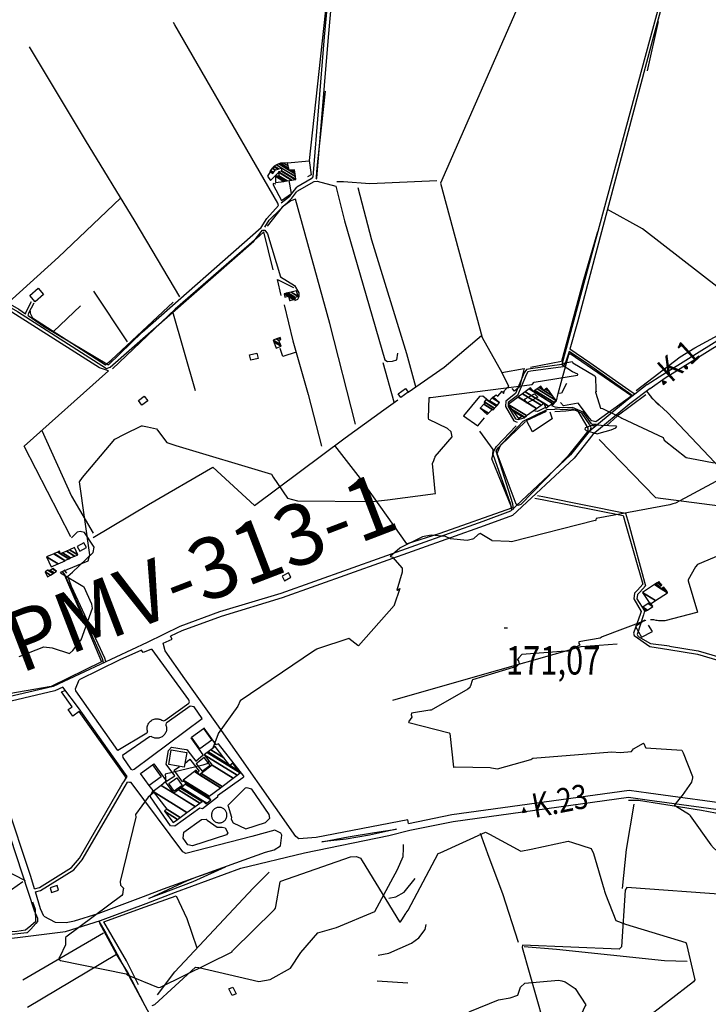
# Model space of a CAD drawing. Extents: x 484076 to 498410, y 4372556 to 4381824.
# Drawn here: x 492437 to 493287, y 4379707 to 4380922 of the extents above; entities that cross this region are included whole.
import ezdxf
from ezdxf.enums import TextEntityAlignment as Align

# ---------------------------------------------------------------- set-up
doc = ezdxf.new("R2010")
doc.units = 0
doc.header["$MEASUREMENT"] = 0
doc.linetypes.add('DOT', pattern=[0.25, 0, -0.25])
for name, color, linetype in [('1', 7, 'CONTINUOUS'), ('21', 7, 'CONTINUOUS'), ('36', 7, 'CONTINUOUS'), ('37', 7, 'CONTINUOUS'), ('38', 7, 'CONTINUOUS'), ('41', 7, 'CONTINUOUS'), ('46', 7, 'CONTINUOUS'), ('47', 7, 'CONTINUOUS'), ('50', 7, 'CONTINUOUS'), ('51', 7, 'CONTINUOUS'), ('7', 7, 'CONTINUOUS'), ('9', 7, 'CONTINUOUS')]:
    doc.layers.add(name, color=color, linetype=linetype)
doc.styles.get("Standard").update_dxf_attribs({"font": 'txt', "height": 0.2})

# ---------------------------------------------------------------- blocks, each defined once
blk = doc.blocks.new('FITA')
at = {"layer": '41', "color": 7, "linetype": 'Continuous'}
for p, q in [((-2.5, -4.33), (0, 0)), ((2.5, -4.33), (0, 0)), ((-2.5, -4.33), (2.5, -4.33))]:
    blk.add_line(p, q, dxfattribs=at)
blk.add_lwpolyline([(0, -1.5), (-1.2, -3.58), (1.2, -3.58), (0, -1.5)], dxfattribs=at)
blk.add_point((0, 0.67), dxfattribs=at)
blk = doc.blocks.new('COTA')
at = {"layer": '7', "color": 7, "linetype": 'Continuous'}
blk.add_line((-1.98, -0.02), (2.02, -0.02), dxfattribs=at)

msp = doc.modelspace()

# ---------------------------------------------------------------- linework, layer by layer
at = {"layer": '36', "color": 1, "linetype": 'Continuous'}
for points in [[(493211.73, 4380472.1), (493230.86, 4380484.52), (493335.78, 4380550.15), (493386.3, 4380578.1), (493511.05, 4380657.43), (493542.17, 4380679.97), (493557.68, 4380696.77), (493576.04, 4380721.01), (493596.7, 4380734.81), (493606.74, 4380738.03), (493654.73, 4380767.94), (493662, 4380774.53), (493678.2, 4380787.75)], [(493215.27, 4380467.48), (493234, 4380480.37), (493338.27, 4380545.59), (493388.82, 4380573.55), (493514.09, 4380653.22), (493545.53, 4380675.98), (493561.68, 4380693.44), (493579.86, 4380717.46), (493598.72, 4380730), (493608.65, 4380733.18), (493658.09, 4380763.96), (493665.37, 4380770.56), (493680.74, 4380782.81)], [(493211.73, 4380472.1), (493186.85, 4380453.07), (493139.97, 4380414.31), (493117.17, 4380385.45), (493043.14, 4380316.05), (493008.65, 4380303.44), (492759.29, 4380214.5), (492683.87, 4380191.72), (492634.97, 4380173.7), (492594.42, 4380154.04), (492478.58, 4380099.79), (492418.46, 4380085.68), (492380.19, 4380077.84)], [(493215.27, 4380467.48), (493190.34, 4380448.4), (493144.4, 4380410.52), (493121.53, 4380381.57), (493045.6, 4380310.74), (493010.55, 4380297.93), (492760.94, 4380208.92), (492685.66, 4380186.18), (492637.34, 4380168.37), (492623.45, 4380161.63)], [(492587.51, 4380144.52), (492560.92, 4380132.49), (492510.53, 4380107.88)], [(492490.47, 4380098.75), (492480.46, 4380094.25), (492419.71, 4380079.99), (492382.03, 4380072.27)], [(492459.41, 4379813.21), (492455.4, 4379822.78), (492381.11, 4380048.89), (492374.18, 4380070.65)], [(492455.5, 4379850.03), (492450.92, 4379865.31), (492388.65, 4380051.31), (492381.96, 4380072.26)], [(492917.14, 4379930.76), (492970.59, 4379941.51), (493189.48, 4379971.91), (493213.1, 4379968.4), (493557.59, 4379921.38), (493605.84, 4379918.36), (493850.1, 4379907.07), (493894.59, 4379903.61)], [(492918.84, 4379922.28), (492972.27, 4379933.03), (493188.74, 4379963.28), (493211.79, 4379959.85), (493556.98, 4379912.76), (493605.38, 4379909.73), (493849.72, 4379898.43), (493893.92, 4379894.99)], [(492593.05, 4379832.04), (492629.28, 4379845.84), (492710.26, 4379875.31), (492788.8, 4379894.56), (492892.96, 4379915.64), (492918.84, 4379922.28)], [(492589.82, 4379840.57), (492614.69, 4379849.89), (492740.73, 4379895.34), (492751.17, 4379898.13)], [(492466.72, 4379816.28), (492462.87, 4379825.46), (492456.65, 4379846.21)], [(492504.93, 4379810.35), (492533.83, 4379819.39), (492589.82, 4379840.57)], [(492039.85, 4379741.2), (492123.28, 4379751.13), (492493.46, 4379797.21), (492536.81, 4379810.77), (492593.05, 4379832.04)], [(492459.28, 4379813.53), (492458.98, 4379809.83), (492457.13, 4379807.33), (492450.91, 4379800.3), (492446.82, 4379796.13)], [(492466.72, 4379816.28), (492481.04, 4379808.93), (492494.46, 4379808.54), (492504.93, 4379810.35)], [(492038.77, 4379750.25), (492122.26, 4379760.19), (492445.91, 4379796.01), (492446.69, 4379796.13)]]:
    msp.add_lwpolyline(points, dxfattribs=at)
at = {"layer": '37', "color": 1, "linetype": 'Continuous'}
msp.add_line((492589.51, 4380141.77), (492587.51, 4380144.52), dxfattribs=at)
for points in [[(492641.13, 4380109.23), (492616.86, 4380143.62), (492614.22, 4380153.04), (492625.19, 4380157.96), (492623.45, 4380161.63)], [(492612.41, 4380058.21), (492615.05, 4380057.22), (492616.76, 4380057.99), (492646.02, 4380078.91), (492646.68, 4380080.57), (492645.9, 4380083.26), (492600.72, 4380145.33), (492598.85, 4380145.39), (492589.51, 4380141.77)], [(492595.04, 4380043.88), (492594.21, 4380042.16), (492558.28, 4380020.57), (492506.24, 4380094.35), (492506.07, 4380096.68), (492510.53, 4380107.88)], [(492917.14, 4379930.76), (492916.31, 4379934.93), (492802.93, 4379913.45), (492781.57, 4379911.81), (492777.87, 4379914.39), (492680.32, 4380053.69), (492641.13, 4380109.23)], [(492566.55, 4379983.15), (492569.78, 4379988.6), (492552.51, 4380012.87), (492509.9, 4380073.32), (492490.47, 4380098.75)], [(492599.78, 4380037.76), (492597.18, 4380037.69), (492564.04, 4380014.48), (492564.44, 4380012.09), (492574.34, 4379997.79), (492576.15, 4379996.99), (492578.54, 4379997.54), (492662.18, 4380060.33), (492652.29, 4380074.4), (492647.41, 4380075.25), (492619.19, 4380055.09), (492618, 4380054.33), (492617.64, 4380052.9), (492617.69, 4380051.96)], [(492455.5, 4379850.03), (492461.51, 4379851.52), (492500.97, 4379876.38), (492510.8, 4379888), (492563.78, 4379979.06), (492566.55, 4379983.15)], [(492456.65, 4379846.21), (492462.8, 4379847.74), (492503.76, 4379873.5), (492514.09, 4379885.73), (492567.11, 4379976.86), (492570.33, 4379981.62)], [(492751.17, 4379898.13), (492759.09, 4379903.1), (492760.69, 4379916.02), (492759.31, 4379918.63), (492752, 4379922.3), (492723.73, 4379914.66), (492642.14, 4379893.58), (492638.6, 4379895.5), (492574.66, 4379981.23), (492572.71, 4379981.36), (492570.32, 4379981.61)], [(492744.98, 4379941.5), (492723.51, 4379972.85), (492717.42, 4379974.66), (492715.33, 4379974.12), (492693.87, 4379952.9), (492694.33, 4379951.86), (492698.44, 4379938.4), (492698.1, 4379935.85)], [(492692.29, 4379916.52), (492650.36, 4379903.19), (492644.58, 4379904.41), (492638.95, 4379912.3), (492639.55, 4379919.8), (492661.65, 4379935.7), (492667.2, 4379935.83), (492668.71, 4379934.57), (492680.95, 4379926.07), (492686.87, 4379926.13)], [(492698.12, 4379935.92), (492700.47, 4379931.37), (492716.44, 4379923.89), (492740.5, 4379931.78), (492745.92, 4379937.24), (492744.98, 4379941.5)], [(492686.87, 4379926.13), (492690.56, 4379925.27), (492693.99, 4379919.01), (492692.29, 4379916.52)]]:
    msp.add_lwpolyline(points, dxfattribs=at)
for points in [[(492595.042703, 4380043.858134, -0.050594), (492594.486545, 4380046.221053, -0.050595), (492594.416262, 4380048.647499, -0.050596), (492594.834716, 4380051.038594, -0.050597), (492595.724857, 4380053.296904, -0.050598), (492597.050411, 4380055.330403, -0.050598), (492598.757363, 4380057.056227, -0.050598), (492600.776156, 4380058.404051, -0.050598), (492603.024524, 4380059.31895, -0.050597), (492605.410849, 4380059.763644, -0.050596), (492607.837889, 4380059.720011, -0.050595), (492610.206743, 4380059.189829, -0.050594), (492612.420881, 4380058.194703, -0.050594)], [(492617.686426, 4380051.955939, -0.048306), (492618.278287, 4380049.714525, -0.048306), (492618.429075, 4380047.401216, -0.048308), (492618.133185, 4380045.101984, -0.048309), (492617.401614, 4380042.902278, -0.048309), (492616.26155, 4380040.883848, -0.04831), (492614.755363, 4380039.121707, -0.04831), (492612.939028, 4380037.681344, -0.04831), (492610.880048, 4380036.616287, -0.048309), (492608.654943, 4380035.966119, -0.048308), (492606.346407, 4380035.755003, -0.048307), (492604.040234, 4380035.990784, -0.048306), (492601.822131, 4380036.664701, -0.048306), (492599.774532, 4380037.751707, -0.048306)]]:
    msp.add_lwpolyline(points, format="xyb", dxfattribs=at)
msp.add_lwpolyline([(492673.850952, 4379941.295957, 0.04914), (492673.963059, 4379939.42652, 0.049138), (492674.437823, 4379937.614861, 0.049134), (492675.256999, 4379935.9306, 0.04913), (492676.389105, 4379934.438464, 0.049124), (492677.790636, 4379933.195793, 0.049119), (492679.407732, 4379932.250344, 0.049115), (492681.178248, 4379931.638449, 0.049113), (492683.034145, 4379931.383624, 0.049113), (492684.904102, 4379931.49566, 0.049115), (492686.716256, 4379931.970252, 0.049119), (492688.400969, 4379932.789163, 0.049124), (492689.893498, 4379933.920922, 0.04913), (492691.136485, 4379935.322035, 0.049134), (492692.082163, 4379936.938659, 0.049138), (492692.694191, 4379938.708669, 0.04914), (492692.949048, 4379940.564043, 0.04914), (492692.836941, 4379942.43348, 0.049138), (492692.362177, 4379944.245139, 0.049134), (492691.543001, 4379945.9294, 0.04913), (492690.410895, 4379947.421536, 0.049124), (492689.009364, 4379948.664207, 0.049119), (492687.392268, 4379949.609656, 0.049115), (492685.621752, 4379950.221551, 0.049113), (492683.765855, 4379950.476376, 0.049113), (492681.895898, 4379950.36434, 0.049115), (492680.083744, 4379949.889748, 0.049119), (492678.399031, 4379949.070837, 0.049124), (492676.906502, 4379947.939078, 0.04913), (492675.663515, 4379946.537965, 0.049134), (492674.717837, 4379944.921341, 0.049138), (492674.105809, 4379943.151331, 0.04914)], format="xyb", close=True, dxfattribs=at)
at = {"layer": '38', "color": 7, "linetype": 'Continuous'}
msp.add_line((492495.31, 4380239.4), (492492.01, 4380243.72), dxfattribs=at)
for points in [[(493251.28, 4381808.6), (493240.22, 4381784.36), (492989.56, 4381193.13), (492990.57, 4381189.25), (492992.43, 4381180.08), (492985.77, 4381172.02), (492824.52, 4380975.11), (492817.69, 4380900.78), (492803.51, 4380727.1), (492802.67, 4380725.85)], [(493310.97, 4381808.54), (493333.31, 4381772.77), (493423.76, 4381620.12), (493467.63, 4381539.7), (493473.53, 4381519.7), (493456.29, 4381479.96), (493230.66, 4380955.93), (493214.71, 4380896.78), (493106.51, 4380497.05), (493067.51, 4380491.83), (493062.57, 4380490.63), (493060.01, 4380486.8), (493049.14, 4380461.15), (493037, 4380451.56), (493036.76, 4380444.98), (493047.14, 4380427.48), (493051.18, 4380426.02)], [(493120.37, 4381515.45), (493095.96, 4381460.53), (492983.62, 4381195.71), (492985.1, 4381191.73), (492987.74, 4381181.74), (492982.24, 4381175.07), (492819.93, 4380976.2), (492813.04, 4380901.27), (492798.84, 4380728.54), (492797.05, 4380725.9), (492779.15, 4380715.75)], [(493456.36, 4381472.15), (493429.11, 4381410.06), (493233.76, 4380955.14), (493217.8, 4380895.97), (493125.81, 4380549.05), (493116.37, 4380515.73)], [(492756.43, 4380693.2), (492755.92, 4380696.13), (492628.61, 4380915.92), (492626.89, 4380918.93)], [(492800.63, 4380722.87), (492800.3, 4380722.38), (492779.36, 4380710.5)], [(492800.63, 4380722.87), (492804.4, 4380723.22), (492827.25, 4380717.16), (492838.04, 4380674.3), (492887.86, 4380502.87), (492891.11, 4380500.66), (492897.25, 4380501.02), (492902.48, 4380502.65), (492904.05, 4380511.06)], [(492739.6, 4380666.46), (492745.03, 4380675), (492773.04, 4380702.29), (492779.36, 4380710.5)], [(492759.9, 4380696.36), (492770.63, 4380704.69), (492779.15, 4380715.75)], [(492278.8, 4380691.25), (492282.45, 4380692.06), (492285.36, 4380691.33), (492316.99, 4380659.38), (492392.47, 4380586.09), (492434.25, 4380562.52), (492544.45, 4380492.13), (492548.74, 4380493.66), (492726.03, 4380649.32), (492736.99, 4380662.71)], [(492280.29, 4380695.03), (492282.5, 4380695.52), (492287.09, 4380694.36), (492319.44, 4380661.68), (492394.22, 4380588.97), (492436.03, 4380565.38), (492444.35, 4380559.68)], [(492447.6, 4380557.46), (492466.56, 4380544.48), (492546.91, 4380496.59), (492588.35, 4380536.92), (492735.29, 4380665.96), (492742.33, 4380677.02), (492756.43, 4380693.2)], [(492736.99, 4380662.71), (492739.71, 4380662.6), (492742.92, 4380658.27), (492758.99, 4380604.98), (492776.34, 4380594.66), (492781.54, 4380585.62), (492781.59, 4380580.58), (492779.88, 4380577.26), (492776.3, 4380575.42)], [(492444.35, 4380559.68), (492444.9, 4380562), (492451.75, 4380574.8)], [(492447.6, 4380557.46), (492448.36, 4380560.7), (492454.98, 4380573.07)], [(493196.51, 4380460.52), (493192.93, 4380462.37), (493140.7, 4380499.09), (493116.37, 4380515.73)], [(493115.44, 4380513.01), (493111.03, 4380499.56), (493108.13, 4380494.04), (493068.1, 4380488.69), (493064.54, 4380487.82), (493062.75, 4380485.14), (493051.41, 4380458.87), (493040.14, 4380449.97), (493039.97, 4380445.33), (493049.23, 4380430.13), (493052.27, 4380429.03)], [(493194.13, 4380458.64), (493191.49, 4380460.02), (493139.14, 4380496.82), (493115.44, 4380513.01)], [(493097.97, 4380444.21), (493093.9, 4380445.97), (493099.61, 4380452.32), (493101.69, 4380461.34)], [(493210.78, 4380464.04), (493216.88, 4380456.26), (493226.2, 4380446.9)], [(493051.71, 4380419.52), (493058.47, 4380427.01), (493088.25, 4380441.26), (493097.77, 4380441.99)], [(493086.35, 4380443.74), (493076.28, 4380438.81), (493073.42, 4380439.23), (493071.96, 4380440.54)], [(493140.97, 4380422.39), (493130.84, 4380436.83), (493119.65, 4380441.67), (493107.06, 4380441.1), (493100.68, 4380441.72), (493097.77, 4380441.99)], [(493142.79, 4380423.67), (493132.6, 4380438.19), (493119.64, 4380443.9), (493107.12, 4380443.33), (493100.89, 4380443.94), (493097.97, 4380444.21)], [(493052.27, 4380429.03), (493060, 4380431.37), (493062.51, 4380433.83)], [(493044.47, 4380316.8), (493043.43, 4380324.26), (493021.35, 4380385.85), (493022.8, 4380390.97), (493025.84, 4380395.74), (493049.87, 4380421.25)], [(493046.83, 4380318.14), (493045.88, 4380324.94), (493025.13, 4380389.93), (493027.84, 4380394.18), (493051.71, 4380419.52)], [(493140.97, 4380422.39), (493141.77, 4380420.51), (493141.94, 4380418.94), (493141.48, 4380415.94)], [(493142.79, 4380423.67), (493144.67, 4380423.39), (493148.67, 4380423.72)], [(493073.14, 4380331.94), (493084.21, 4380330), (493181.88, 4380310.68), (493184.82, 4380300.22), (493206.13, 4380225.99), (493199.54, 4380218.58), (493196.12, 4380214.79), (493195.07, 4380207.72), (493204.08, 4380192.22), (493203.5, 4380189.82), (493194.9, 4380165.42), (493195.75, 4380162.58), (493214.89, 4380148.82), (493238.4, 4380145.23)], [(493076.18, 4380335.32), (493084.81, 4380333.81), (493185.08, 4380313.52), (493188.5, 4380301.38), (493209.58, 4380224.07), (493202.41, 4380216.01), (493199.76, 4380213.07), (493198.99, 4380207.87), (493208.23, 4380192.98), (493207.04, 4380188.05), (493199.35, 4380163.99), (493200.59, 4380161.47), (493215.63, 4380152.61), (493239.14, 4380149.82)], [(492496.63, 4380235.86), (492502.28, 4380240.64), (492527.88, 4380265.04), (492528.95, 4380271.78), (492517.19, 4380289.79), (492511.88, 4380290.8), (492507.99, 4380290), (492501.06, 4380283.14)], [(492540.69, 4380129.09), (492539.45, 4380133.81), (492492.81, 4380237.87), (492489.69, 4380241.95)], [(492543.37, 4380130.4), (492542.22, 4380134.79), (492501.21, 4380223.08), (492496.63, 4380235.86)], [(493239.1, 4380149.57), (493274.8, 4380143.8), (493361.84, 4380118.09), (493396.8, 4380099.72), (493448.76, 4380073.17), (493464.43, 4380067.14)], [(493238.4, 4380145.23), (493273.95, 4380139.48), (493360.04, 4380114.06), (493394.78, 4380095.81), (493446.96, 4380069.15), (493461.91, 4380063.4)], [(492444.26, 4379859.95), (492417.99, 4379873.22), (492367.59, 4379896.92), (492356.17, 4379902.26)], [(492600.54, 4379706.11), (492604.08, 4379707.09), (492654, 4379753.27), (492658.28, 4379752.71), (492732.16, 4379735.7), (492746.23, 4379738.24), (492771.2, 4379752.06), (492784.05, 4379771.31), (492805.33, 4379795.83), (492828.29, 4379802.29), (492875.32, 4379821.88), (492884.15, 4379838.24), (492903.51, 4379874), (492903.59, 4379874), (492910.46, 4379889.8), (492910.74, 4379899.7), (492910.69, 4379904.73)], [(493335.15, 4379841.65), (493311.23, 4379842.46), (493186.53, 4379851.44), (493184.67, 4379848.54), (493179.85, 4379778.25), (493176.98, 4379775.39), (493057.67, 4379780.36), (493057.25, 4379777.4), (493083.45, 4379686.21), (493079.7, 4379680.04), (493045, 4379584.02), (493033.85, 4379575.51), (493011.18, 4379561.55), (493007.08, 4379550.69), (492998.09, 4379536.67), (492982.77, 4379525.2), (492951.55, 4379505.84), (492942.91, 4379497.64)], [(492534.65, 4379810.11), (492543.64, 4379795.47), (492608.39, 4379674.58), (492614.39, 4379652), (492648.87, 4379521.43), (492656.28, 4379497.92)]]:
    msp.add_lwpolyline(points, dxfattribs=at)
at = {"layer": '46', "color": 1, "linetype": 'Continuous'}
for points in [[(492566.88, 4379983.7), (492566.53, 4379983.84), (492567.93, 4379986.78), (492567.45, 4379989.17), (492510.48, 4380068.75), (492502.58, 4380063.12), (492497.1, 4380071.31), (492501.72, 4380074.44), (492488.78, 4380092.97), (492493.41, 4380094.9)], [(492712.35, 4379986.91), (492713.91, 4379988.12), (492713.9, 4379989.1), (492682.52, 4380029.04), (492679.61, 4380027.66), (492664.7, 4380048.36), (492664.11, 4380047.9)], [(492601.04, 4380002.98), (492602.77, 4380004.08), (492618.51, 4379982.72), (492628.71, 4379989.5), (492618.07, 4380003.86), (492620.97, 4380020.54), (492624.38, 4380024.62), (492642.4, 4380021.73), (492643.91, 4380021.3), (492644.67, 4380020.41), (492654.4, 4380007.39), (492663.76, 4380015.35), (492648.63, 4380036.2), (492649.45, 4380036.78)], [(492640.91, 4380004.61), (492647.32, 4380009.94), (492658.8, 4379994.98), (492656.98, 4379993.6)], [(492640.1, 4379982.82), (492638.16, 4379982.02), (492627.82, 4379996.47), (492634.35, 4380000.94)], [(492712.35, 4379986.91), (492681.15, 4379964.69), (492681.32, 4379962.97), (492662.8, 4379948.61), (492659.56, 4379949.55), (492628.67, 4379927.49), (492623.42, 4379927.73), (492598.61, 4379963.62), (492598.52, 4379965.2), (492601.68, 4379971.45), (492596.91, 4379977.67)], [(492810.18, 4379907.97), (492842.59, 4379914.3), (492875.15, 4379919.59), (492902.4, 4379923.54)], [(492902.32, 4379923.53), (492868.81, 4379916.15), (492840.29, 4379911.21), (492810.18, 4379907.97)], [(492690.67, 4379876.91), (492650.82, 4379858.43), (492596.37, 4379837.93)], [(492596.37, 4379837.93), (492644.2, 4379860.39), (492655.85, 4379864.93), (492690.67, 4379876.91)]]:
    msp.add_lwpolyline(points, dxfattribs=at)
for points in [[(492672.07, 4380002.77), (492664.85, 4380011.88), (492655.03, 4380004.09), (492662.25, 4379994.98)], [(492627.78, 4379970.37), (492621.15, 4379979.76), (492631.06, 4379986.75), (492637.69, 4379977.36)]]:
    msp.add_lwpolyline(points, close=True, dxfattribs=at)
at = {"layer": '47', "color": 1, "linetype": 'Continuous'}
for points in [[(492449.44, 4380582.22), (492459.81, 4380591.08), (492466.52, 4380583.22), (492456.15, 4380574.36)], [(492720.73, 4380508.96), (492729.95, 4380511.08), (492731.5, 4380504.35), (492722.28, 4380502.23)], [(492904.19, 4380460.75), (492913.47, 4380467.35), (492916.69, 4380462.82), (492907.41, 4380456.22)], [(492595.11, 4380452.04), (492587.72, 4380446.69), (492583.56, 4380452.44), (492590.95, 4380457.79)], [(493076.84, 4380456.74), (493062.97, 4380449.1), (493060.2, 4380454.1), (493072.42, 4380460.89)], [(492511.15, 4380266.64), (492519.45, 4380271.11), (492516.29, 4380276.97), (492507.99, 4380272.5)], [(492768.85, 4380239.96), (492760.97, 4380235.72), (492763.92, 4380230.23), (492771.8, 4380234.47)], [(492659.49, 4380022.73), (492649.14, 4380037.2), (492664.11, 4380047.9), (492674.46, 4380033.43)], [(492643.26, 4380018.37), (492640.1, 4379999.95), (492621, 4380003.22), (492624.16, 4380021.64)], [(492586.32, 4379992.37), (492601.04, 4380002.98), (492611.63, 4379988.28), (492596.91, 4379977.67)], [(492476.46, 4379845.62), (492485.1, 4379848.31), (492483.35, 4379853.94), (492474.71, 4379851.25)], [(492700.36, 4379728.84), (492704.21, 4379720.59), (492699.2, 4379718.25), (492695.35, 4379726.5)]]:
    msp.add_lwpolyline(points, close=True, dxfattribs=at)
at = {"layer": '50', "color": 1, "linetype": 'Continuous'}
msp.add_line((492767.57, 4380745.72), (492794.35, 4380748.3), dxfattribs=at)
msp.add_line((492767.57, 4380745.72), (492794.35, 4380748.3), dxfattribs=at)
at = {"layer": '51', "color": 1, "linetype": 'Continuous'}
for p, q in [((493225.15, 4380920.09), (493211.67, 4380859.29)), ((492528.34, 4380587.45), (492569.7, 4380524.96)), ((492478.95, 4380537.65), (492512.18, 4380569.52)), ((492625.84, 4380562.53), (492653.85, 4380464.71)), ((492899.52, 4380450.41), (492885.57, 4380499.17)), ((492440.82, 4379737.81), (492540.41, 4379795.74)), ((492446.79, 4379703.97), (492556.73, 4379769.29)), ((492878.45, 4379736.51), (492916.04, 4379734.04))]:
    msp.add_line(p, q, dxfattribs=at)
for points in [[(493383.75, 4381694.88), (493337.32, 4381588.15), (492956.72, 4380720.58), (493007.93, 4380530.49), (493032.44, 4380487.18)], [(492821.08, 4380976.17), (492818.38, 4380968.72), (492794.31, 4380748.54), (492796.97, 4380731.02), (492792.2, 4380728.42)], [(492448.62, 4380889.13), (492517.74, 4380773.91), (492579.28, 4380673.31), (492634.44, 4380580.51)], [(492813.98, 4380834.37), (492804.52, 4380747.6), (492803.68, 4380734.99), (492803.15, 4380727.49)], [(492746.17, 4380734.85), (492743, 4380729.42), (492746.58, 4380723.91), (492756.58, 4380733.94)], [(492753.22, 4380719.63), (492750.06, 4380720.27), (492749.85, 4380718.84), (492760.4, 4380699.38), (492772.53, 4380707.98), (492769.63, 4380723.98)], [(492952.19, 4380723.76), (492869.37, 4380719.84), (492836.65, 4380722.58), (492828.63, 4380722.27)], [(493198.16, 4380465.03), (493252.32, 4380506.52), (493270.43, 4380517.73), (493351.56, 4380561.38), (493438.64, 4380610.93), (493507, 4380657.45), (493542.71, 4380684.96), (493565.08, 4380711.58), (493576.17, 4380727.59)], [(492926.15, 4380469.43), (492914.85, 4380510.05), (492871.88, 4380650.43), (492854.72, 4380714.82)], [(492423.88, 4380573.94), (492485.02, 4380629.53), (492561.69, 4380702.08)], [(492851.7, 4380423.32), (492820.14, 4380547.4), (492777.48, 4380700.9), (492771.8, 4380698.75), (492761.23, 4380691.14), (492742.5, 4380667.48)], [(492500.17, 4380284.3), (492442.64, 4380396.19), (492546.89, 4380489.04), (492535.76, 4380492.9), (492375.15, 4380594.66), (492352.55, 4380619.02), (492285.39, 4380690.47), (492281.95, 4380689.46)], [(493344.44, 4380557.55), (493301.48, 4380590.26), (493205.79, 4380664.19), (493162.73, 4380688.22)], [(492749.8, 4380613.79), (492738.38, 4380660.61), (492732.95, 4380655.61), (492628.9, 4380565.46), (492551.82, 4380491.56)], [(493150.34, 4380660.7), (493133.25, 4380601.51), (493105.79, 4380500.75), (493067.47, 4380493.46)], [(492759.87, 4380582.1), (492755.17, 4380601.92), (492775.15, 4380591.85)], [(492449.93, 4380562.88), (492450.11, 4380560.26), (492452.72, 4380554.44), (492543.22, 4380496.5), (492550.06, 4380502.49), (492626.71, 4380573.91)], [(492763.44, 4380570.74), (492774.39, 4380526.01), (492793.14, 4380459.84), (492809.54, 4380396.12)], [(492916.69, 4380462.82), (492961.14, 4380493.87), (493007.31, 4380532.81)], [(492778.29, 4380512.25), (492761.92, 4380506.98), (492758.74, 4380516.92)], [(493111.99, 4380473.44), (493105.81, 4380461.53), (493101.69, 4380461.34), (493114.92, 4380509.47), (493116.41, 4380510.38), (493192.53, 4380458.22), (493148.46, 4380426.35), (493143.2, 4380427.27), (493140.62, 4380430.92), (493126.41, 4380449.37), (493108.22, 4380445.81), (493104.5, 4380450.27)], [(493020.48, 4380456.03), (493025.15, 4380459.58), (493027.12, 4380457.88), (493032.6, 4380463.93), (493034.43, 4380461.4), (493035.67, 4380465.02), (493040.94, 4380470.24), (493032.44, 4380487.18), (493059.91, 4380492.03), (493054.07, 4380469.48), (493047.82, 4380464.17), (493044.94, 4380467.44)], [(492527.77, 4380283.61), (492596.27, 4380324.43), (492675.51, 4380370.15), (492727.06, 4380322.99), (492838.68, 4380406.69), (492886.69, 4380441.15), (492903.88, 4380453.55)], [(493013.34, 4380454.32), (493008.67, 4380457.92), (493004.55, 4380457.35), (492984.85, 4380433.6), (493002.82, 4380421.41), (493011.04, 4380431.32)], [(493210.13, 4380459.68), (493174.71, 4380433.14), (493162.01, 4380421.84)], [(493332, 4380340.8), (493302.55, 4380368.24), (493236.6, 4380437.75), (493216.62, 4380456.37)], [(493097.72, 4380438.88), (493111.21, 4380439.77), (493124.69, 4380441.26), (493138.5, 4380418.3), (493138.38, 4380414.7), (493113.21, 4380383.48), (493055.63, 4380324.25), (493052.19, 4380322.94), (493050.15, 4380324.79), (493026.41, 4380387.09), (493030.74, 4380397.03), (493061.4, 4380426.74)], [(493091.42, 4380438.74), (493094.44, 4380429.85), (493070.23, 4380414), (493062.74, 4380427.95), (493087.22, 4380439.52)], [(492464.5, 4380415.66), (492501.01, 4380334.48), (492527.94, 4380288.93)], [(492825.87, 4380397.09), (492857.26, 4380356.19), (492914.7, 4380275.87), (492956.03, 4380289.04), (493044.5, 4380320.09), (493019.88, 4380380.57), (493020.96, 4380385.31), (493021.64, 4380392.14), (493004.91, 4380414.91)], [(493152.29, 4380404.35), (493221.78, 4380332.77), (493380.88, 4380312.2), (493420.12, 4380324.45)], [(492492.56, 4380236.91), (492520.22, 4380171.95), (492537.97, 4380130.22), (492476.04, 4380099.67), (492383, 4380083.57)], [(493208.93, 4380181.55), (493197.39, 4380173.63), (493204.49, 4380160.58), (493218.22, 4380167.62), (493213.35, 4380175.49)], [(492897.63, 4380082.91), (492994, 4380110.21), (493130, 4380149.17), (493174.81, 4380152.33)], [(493355.28, 4379926.3), (493356.57, 4379932.01), (493278.89, 4379946.66), (493200.85, 4379959.13), (493188.56, 4379959.16)], [(493195.35, 4379954.43), (493185.8, 4379898.32), (493180.97, 4379850.43)], [(493005.63, 4379918.6), (493016.29, 4379888.94), (493033.16, 4379844.34), (493052.6, 4379784.33)], [(492607.03, 4379719.18), (492628.49, 4379747.37), (492725.36, 4379850.94), (492744.96, 4379870.41)], [(492441.09, 4379858.76), (492419.94, 4379843.92), (492389.84, 4379847.21), (492409.26, 4379803.69), (492421.92, 4379797.08), (492433.46, 4379797.87), (492444.09, 4379799.25), (492450.79, 4379804.94), (492456.95, 4379810.26), (492456.81, 4379824.43), (492453.49, 4379833.69)], [(492892.78, 4379838.48), (492901.23, 4379840.07), (492911.75, 4379845.95), (492925.3, 4379862.59)], [(492583.88, 4379731.62), (492568.89, 4379760.94), (492541.02, 4379809.17), (492591.82, 4379827.61), (492630.15, 4379841.35), (492643.41, 4379813.36), (492655.78, 4379777.35)], [(492590.87, 4379707.92), (492570, 4379747.68), (492556.73, 4379769.29), (492535.96, 4379807.13)], [(492879.47, 4379768.09), (492892.95, 4379770.4), (492920.94, 4379782.98), (492929.64, 4379789.67), (492937.71, 4379799.95), (492938.85, 4379806.11)], [(493059.78, 4379778.63), (493099.78, 4379775.66), (493233.02, 4379761.65), (493261.15, 4379760.52)]]:
    msp.add_lwpolyline(points, dxfattribs=at)
at = {"layer": '9', "color": 30, "linetype": 'Continuous'}
msp.add_line((493152.59, 4380412.3), (493167.29, 4380416.46), dxfattribs=at)
for points in [[(492949.77, 4380382.69), (492950.04, 4380383.46), (492970.95, 4380407.83), (492969.64, 4380413.81), (492965.3, 4380417.96), (492941.96, 4380429.02), (492941.58, 4380430.77), (492942.54, 4380456.08), (492944.31, 4380456.44), (493069.78, 4380472.35), (493072.23, 4380475.09), (493125.59, 4380483.97), (493126.14, 4380484.47), (493125.99, 4380485.07), (493119.64, 4380488.04), (493106.65, 4380496.23), (493108.18, 4380498.65), (493118.98, 4380500.64), (493119.94, 4380499.04), (493147.13, 4380482.96), (493147.76, 4380480.96), (493148.34, 4380466.01), (493148.38, 4380465.09)], [(493148.38, 4380465.09), (493148.58, 4380463.49), (493148.7, 4380463.28), (493148.69, 4380463.24), (493148.66, 4380463.21), (493148.41, 4380463.15), (493148.02, 4380463.11), (493147.95, 4380463.04), (493148.32, 4380461.45), (493154.19, 4380443.17), (493156.43, 4380442.75), (493179.12, 4380431.66), (493180.51, 4380430.83), (493231.29, 4380406.96), (493232.62, 4380403.42), (493259.64, 4380382.26), (493273.07, 4380379.88), (493294.29, 4380375.72)], [(492511.01, 4380154.78), (492513.07, 4380157.33), (492526.86, 4380196.15), (492526.06, 4380201.43), (492516.61, 4380222.34), (492515, 4380223.18), (492487.66, 4380239.49), (492488.7, 4380241.14), (492521.72, 4380254.55), (492523.68, 4380262.28), (492510.9, 4380352.19), (492514.68, 4380357.59), (492554.75, 4380404.94), (492566.52, 4380411.17), (492587.45, 4380421.34), (492588.66, 4380421.2)], [(492588.66, 4380421.2), (492594.99, 4380420.24), (492606.01, 4380417.73), (492607.06, 4380416.02), (492618.66, 4380400.92), (492629.98, 4380396.89), (492747.75, 4380361.81), (492750.13, 4380357.91), (492767.87, 4380331.93), (492779.88, 4380328.82), (492872.8, 4380328.12), (492890.99, 4380330.17), (492950.51, 4380337.87), (492949.89, 4380340.3), (492946.86, 4380375.02), (492948.28, 4380378.46), (492949.6, 4380382.21), (492949.77, 4380382.69)], [(493167.29, 4380416.46), (493173.02, 4380418.88), (493174.18, 4380420.6), (493173.32, 4380421.02), (493145.79, 4380421.99), (493145.18, 4380420.94), (493144.96, 4380420.78), (493144.81, 4380421.26), (493143.99, 4380421.8), (493143.48, 4380421.8), (493135.28, 4380418.79), (493134.89, 4380417.23), (493136.17, 4380415.51), (493149.8, 4380411.51), (493152.4, 4380412.25)], [(493296.33, 4380352.45), (493246.69, 4380325.72), (493244.93, 4380325.27), (493243.39, 4380324.86)], [(493243.39, 4380324.86), (493239.58, 4380323.67), (493148.6, 4380307.05), (493148.27, 4380305.27), (493148, 4380304.18), (493147.29, 4380304.31), (493044.29, 4380278.2), (493041.24, 4380278.5), (493020.46, 4380279.57), (493020.06, 4380279.94), (493005.32, 4380288.4), (493003.19, 4380287.1), (492997.31, 4380281.99), (492996.02, 4380281.6)], [(493349.25, 4380297.77), (493348.93, 4380297.32), (493317.09, 4380271.15), (493314.74, 4380267.27), (493273.63, 4380250.28), (493271.4, 4380247.29), (493262.09, 4380231.11), (493262.15, 4380230.1), (493273.64, 4380191.43), (493272.99, 4380190.84), (493233.59, 4380180.49), (493225.59, 4380180.86), (493223.98, 4380180.99), (493222.62, 4380181.13)], [(492996.02, 4380281.6), (492989.64, 4380279.78), (492968.87, 4380281.86), (492962.52, 4380284.79), (492944.97, 4380286.3), (492934.37, 4380284.23), (492905.96, 4380270.22), (492906.01, 4380269.78), (492894.7, 4380260.67), (492894.58, 4380260.34), (492894.71, 4380260.03), (492897.2, 4380259.07), (492909.07, 4380245.62), (492909.22, 4380240.66), (492902.76, 4380218.46), (492903.14, 4380218.72), (492906.24, 4380220.67), (492906.34, 4380220.39), (492899.54, 4380200.08), (492899.46, 4380199.93)], [(492899.46, 4380199.93), (492899.19, 4380199.41), (492855.49, 4380149.97), (492854.66, 4380150.38), (492843.49, 4380159.04), (492843.45, 4380159.06), (492804.86, 4380146.14), (492803.93, 4380145.63)], [(493210.19, 4380181.31), (493209.65, 4380181.25), (493156.12, 4380161.11), (493153.67, 4380159.31), (493127.39, 4380154.92), (493127.1, 4380152.81), (493128.43, 4380150.54), (493114.25, 4380143.42), (493105.54, 4380142.73), (493057.1, 4380138.98), (493053.13, 4380134.99), (493050.98, 4380132.61), (493051.3, 4380132.53), (493052.33, 4380132.18), (493053.03, 4380131.26), (493053.48, 4380127.49), (493050.4, 4380124.52), (492995.88, 4380107.82), (492995.46, 4380107.13), (492993.51, 4380100.51), (492993.33, 4380099.9)], [(493222.62, 4380181.13), (493219.9, 4380181.71), (493216.69, 4380182.01), (493215.94, 4380181.96)], [(492436.58, 4380136.63), (492466.78, 4380148.74), (492476.99, 4380147.45), (492498.49, 4380140.27), (492502.86, 4380144.02), (492510.54, 4380154.22), (492511.01, 4380154.78)], [(492803.93, 4380145.63), (492799.69, 4380143.17), (492709.15, 4380081.99), (492706.17, 4380075.39), (492681.96, 4380041.5), (492681.91, 4380041.09), (492675.35, 4380023.5), (492675.31, 4380023.34)], [(492993.33, 4380099.9), (492992.74, 4380098.24), (492990.12, 4380096.17), (492944.93, 4380070.43), (492943.33, 4380070.41), (492920.87, 4380066.81), (492920.36, 4380064.71), (492921.31, 4380062.42), (492921.16, 4380061.78), (492917.02, 4380056.04), (492917.61, 4380055.17), (492967.15, 4380042.67), (492968.17, 4380041.8), (492972.73, 4380000.1), (492972.85, 4380000.2), (492975.16, 4380000.33), (493017.88, 4379999.63), (493019.58, 4379999.35)], [(493019.58, 4379999.35), (493027.1, 4379998.21), (493067.94, 4380009.49), (493070.56, 4380011.36), (493167.87, 4380019.18), (493178.42, 4380018.25), (493192.16, 4380019.24), (493194.82, 4380022.62), (493207.28, 4380029.71), (493207.61, 4380029.43), (493209.59, 4380024.43), (493210.2, 4380024.12), (493254.3, 4380021.02), (493256.06, 4380017.85), (493267.62, 4379988.47), (493267.44, 4379987.04)], [(492670.75, 4380007.73), (492670.35, 4380007.03), (492668.17, 4380004.05), (492663.24, 4380002.55), (492616.59, 4379991.49), (492616.9, 4379986.77), (492616.94, 4379984.37), (492616.85, 4379981.74)], [(493267.44, 4379987.04), (493266.4, 4379981.41), (493255.05, 4379965.22), (493254.31, 4379964.78), (493245.4, 4379953.47), (493246.61, 4379952.36), (493264.04, 4379941.76), (493264.65, 4379940.07), (493290.18, 4379904.24), (493293.71, 4379900.6), (493305.38, 4379889.92), (493310.67, 4379889.18), (493318.71, 4379881.23), (493319.26, 4379878.12), (493331.99, 4379842.01), (493332.8, 4379840.33)], [(492602.68, 4379968.92), (492595.62, 4379963.23), (492580.01, 4379941.55), (492580.42, 4379938.3), (492561.23, 4379858.87), (492561.64, 4379854.71), (492564.95, 4379851.16), (492565.09, 4379850.88), (492565.16, 4379850.58), (492564.64, 4379849.17), (492563.99, 4379843.08), (492563.22, 4379841.62), (492494.26, 4379790.54), (492493.85, 4379789.4), (492493.58, 4379788.01)], [(492914.28, 4379820.33), (492916.66, 4379823.6), (492953.8, 4379893.64), (492956.05, 4379894.42), (493012.07, 4379920), (493017.11, 4379917.5), (493055.59, 4379896.52), (493068.32, 4379899.08), (493114.1, 4379908.62), (493119.39, 4379907.01), (493142.32, 4379899.76), (493145.27, 4379893.72), (493158.58, 4379848.73), (493159.02, 4379847.05)], [(492751.49, 4379824.65), (492753.01, 4379826.21), (492753.13, 4379828.18), (492758.59, 4379858.63), (492759.57, 4379859.36), (492845.43, 4379889.67), (492852.88, 4379889.83), (492857.95, 4379887.92), (492859.66, 4379884.36), (492906.02, 4379809.38), (492906.62, 4379809.24), (492907.19, 4379809.35), (492908.89, 4379811.75), (492913.75, 4379819.65), (492914.28, 4379820.33)], [(493159.02, 4379847.05), (493160.08, 4379843.57), (493172.84, 4379811.09), (493184.97, 4379806.26), (493259.49, 4379783.57), (493260.1, 4379781.76), (493270.4, 4379737.82), (493268.71, 4379735.41), (493176.39, 4379663.84), (493175.92, 4379663.26)], [(492493.58, 4379788.01), (492493.79, 4379780.93), (492486.59, 4379766.1), (492486.04, 4379765.63), (492485.65, 4379765.15), (492485.49, 4379763.38), (492487.34, 4379761.64), (492568.37, 4379745.07), (492569.59, 4379744.04), (492608.24, 4379728.16), (492610.87, 4379728.63), (492699.47, 4379772.36), (492699.49, 4379772.94), (492699.71, 4379773.72), (492700.02, 4379773.97), (492750.62, 4379823.74), (492751.49, 4379824.65)], [(492738.04, 4379543.16), (492739.01, 4379546.17), (492755.26, 4379589.42), (492756.59, 4379589.39), (492864, 4379606.57), (492866.91, 4379607.76), (492942.25, 4379638.97), (492948.06, 4379645.95), (492989.19, 4379696.16), (492992.95, 4379698.82), (493028.26, 4379713.14), (493042.55, 4379715.33), (493051.9, 4379718.59), (493053.02, 4379721.37), (493055.28, 4379728.59), (493060.62, 4379733.57), (493102.02, 4379737.46), (493106.44, 4379736.46), (493110.56, 4379735.09)], [(493110.56, 4379735.09), (493122.92, 4379727.19), (493135.76, 4379706.73), (493135.12, 4379705.67), (493106.19, 4379643.3), (493102.62, 4379633.43), (493076.68, 4379569.81), (493075.03, 4379568.58), (492970.4, 4379508.22), (492969.53, 4379507.55)]]:
    msp.add_lwpolyline(points, dxfattribs=at)

# ---------------------------------------------------------------- block references
at = {"layer": '41', "color": 7, "linetype": 'Continuous', "xscale": 1.000001, "yscale": 1.000001, "rotation": 42.25698}
msp.add_blockref('FITA', (493230.58, 4380476.78), dxfattribs=at)
at = {"layer": '41', "color": 7, "linetype": 'DOT', "xscale": 0.9999969999999999, "yscale": 0.9999969999999999, "rotation": 11.009586}
msp.add_blockref('FITA', (493059.53, 4379948.89), dxfattribs=at)
at = {"layer": '7', "color": 7, "linetype": 'Continuous'}
msp.add_blockref('COTA', (493037.31, 4380171.92), dxfattribs=at)

# ---------------------------------------------------------------- texts
at = {"layer": '1', "color": 7, "linetype": 'Continuous'}
msp.add_text('PMV-313-1', height=75, rotation=21, dxfattribs=at).set_placement((492437.6, 4380115.26))
at = {"layer": '41', "color": 7, "linetype": 'DOT', "width": 0.833333}
for s, rotation, p in [('K.1', 42.256969, (493241.44, 4380473.67)), ('K.23', 11.009586, (493072.71, 4379937.26))]:
    msp.add_text(s, height=30, rotation=rotation, dxfattribs=at).set_placement(p)
at = {"layer": '7', "color": 7, "linetype": 'Continuous', "width": 0.8}
msp.add_text('171,07', height=35, dxfattribs=at).set_placement((493037.31, 4380131.92), align=Align.MIDDLE_LEFT)

# ---------------------------------------------------------------- meshes
at = {"layer": '21', "color": 5, "linetype": 'Continuous'}
mesh = msp.add_polyface(dxfattribs=at)
corners = [(492471.58, 4380234.89), (492475.084457, 4380237.120398), (492468.44, 4380241.24), (492478.244322, 4380239.131481), (492471.65, 4380243.22), (492479.475262, 4380239.914908), (492474.58, 4380242.95), (492482.61, 4380241.91), (492477.601865, 4380245.015074), (492482.61, 4380241.91), (492478.37, 4380245.54)]
mesh.append_faces([[corners[k] for k in face] for face in [(0, 0, 1, 2), (2, 1, 3, 4), (4, 3, 5, 6), (6, 5, 7, 8), (8, 9, 10, 10)]], dxfattribs={"vtx0": -1, "vtx2": -1, "color": 5})
at = {"layer": '47', "color": 1, "linetype": 'Continuous'}
mesh = msp.add_polyface(dxfattribs=at)
corners = [(492753.05, 4380721.5), (492753.05, 4380721.5), (492763.084838, 4380722.998341), (492753.05, 4380729.22), (492764.583796, 4380723.222157), (492749.41, 4380732.63), (492754.482349, 4380729.485113), (492764.877533, 4380723.266016), (492745.71, 4380735.15), (492749.520641, 4380732.78738), (492754.763034, 4380729.537065), (492767.155736, 4380723.606183), (492746.648429, 4380736.320835), (492750.378761, 4380734.008007), (492756.94, 4380729.94), (492772.628067, 4380724.423279), (492748.902571, 4380739.133227), (492752.44, 4380736.94), (492756.539794, 4380734.398103), (492773.035471, 4380724.48411), (492749.070388, 4380739.342604), (492752.777013, 4380737.044474), (492756.51, 4380734.73), (492777.010441, 4380725.077628), (492750.707742, 4380741.385457), (492756.065189, 4380738.063809), (492760.41, 4380735.37), (492777.817055, 4380725.198067), (492751.04, 4380741.8), (492756.732437, 4380738.270655), (492760.414576, 4380735.987708), (492777.83, 4380725.2), (492751.049394, 4380741.804134), (492756.743145, 4380738.273975), (492760.414649, 4380735.997621), (492777.39429, 4380728.90824), (492754.292708, 4380743.231357), (492760.44, 4380739.42), (492777.00806, 4380732.195361), (492769.92, 4380736.59), (492757.167701, 4380744.496501), (492776.778028, 4380734.153117), (492772.560232, 4380736.768175), (492769.36408, 4380738.749808), (492758.88, 4380745.25), (492776.44, 4380737.03), (492768.547167, 4380741.923603), (492762.836889, 4380745.464009), (492767.57, 4380745.72)]
mesh.append_faces([[corners[k] for k in face] for face in [(0, 1, 2, 3), (3, 2, 4, 6), (5, 5, 9, 8), (6, 4, 7, 10), (8, 9, 13, 12), (10, 7, 11, 14), (12, 13, 17, 16), (14, 11, 15, 18), (16, 17, 21, 20), (18, 15, 19, 22), (20, 21, 25, 24), (22, 19, 23, 26), (24, 25, 29, 28), (26, 23, 27, 30), (28, 29, 33, 32), (30, 27, 31, 34), (32, 33, 37, 36), (34, 31, 35, 37), (36, 35, 38, 40), (40, 39, 43, 44), (39, 38, 41, 42), (44, 43, 46, 47), (42, 41, 45, 45), (47, 46, 48, 48)]], dxfattribs={"vtx0": -1, "vtx2": -1, "color": 1})
mesh = msp.add_polyface(dxfattribs=at)
corners = [(492770.21, 4380575.9), (492764.48, 4380580.12), (492770.008163, 4380576.692506), (492770.969494, 4380576.096475), (492763.45, 4380584.23), (492768.441427, 4380581.135286), (492768.958282, 4380580.814832), (492774.920102, 4380577.118469), (492763.861064, 4380584.33317), (492768.85, 4380581.24), (492775.327559, 4380577.223875), (492765.951849, 4380584.857921), (492777.4, 4380577.76), (492768.115133, 4380585.400869), (492776.81, 4380580.01), (492772.118196, 4380586.405569), (492780.74, 4380581.06), (492778.71, 4380588.06), (492778.71, 4380588.06)]
mesh.append_faces([[corners[k] for k in face] for face in [(0, 0, 3, 2), (1, 1, 5, 4), (2, 3, 7, 6), (4, 5, 9, 8), (6, 7, 10, 9), (8, 10, 12, 11), (11, 12, 14, 13), (13, 14, 16, 15), (15, 16, 18, 17)]], dxfattribs={"vtx0": -1, "vtx2": -1, "color": 1})
mesh = msp.add_polyface(dxfattribs=at)
corners = [(492753.79, 4380517.1), (492753.79, 4380517.1), (492750.809127, 4380524.993794), (492759.67, 4380519.5), (492750.01, 4380527.11), (492758.897885, 4380521.599459), (492753.991371, 4380528.625368), (492757, 4380526.76), (492756.431271, 4380529.55403), (492759.47, 4380527.67), (492758.47, 4380530.33)]
mesh.append_faces([[corners[k] for k in face] for face in [(0, 1, 3, 2), (2, 3, 5, 4), (4, 5, 7, 6), (6, 7, 9, 8), (8, 9, 10, 10)]], dxfattribs={"vtx0": -1, "vtx2": -1, "color": 1})
mesh = msp.add_polyface(dxfattribs=at)
corners = [(493052.75, 4380430.2), (493059.25, 4380431.51), (493056.748672, 4380433.060838), (493045.870197, 4380439.805557), (493060.175317, 4380432.166689), (493057.67, 4380433.72), (493044.285031, 4380442.01876), (493062.600755, 4380433.887999), (493040.13, 4380447.82), (493075.060798, 4380442.730772), (493052.53, 4380456.7), (493075.154503, 4380442.797273), (493052.36, 4380456.93), (493080.672758, 4380446.713525), (493057.754912, 4380460.922725), (493086.63, 4380443.02), (493084.12, 4380449.16), (493061.125102, 4380463.416973), (493090.002997, 4380445.512507), (493084.12, 4380449.16), (493065.860444, 4380466.921557), (493071.25, 4380463.58), (493094.742284, 4380449.014645), (493067.75, 4380468.32), (493073.140692, 4380464.977739), (493096.633414, 4380450.412113), (493075.816658, 4380466.956011), (493099.31, 4380452.39), (493078.227133, 4380468.738013), (493084.24, 4380465.01), (493094.847178, 4380458.433487), (493080.34, 4380470.3), (493086.352908, 4380466.571962), (493090.935357, 4380463.730816), (493087.96, 4380467.76)]
mesh.append_faces([[corners[k] for k in face] for face in [(0, 0, 2, 3), (3, 2, 5, 6), (1, 1, 4, 5), (6, 4, 7, 8), (8, 7, 9, 10), (10, 9, 11, 12), (12, 11, 13, 14), (14, 13, 16, 17), (15, 15, 18, 19), (17, 18, 22, 20), (20, 21, 23, 23), (21, 22, 25, 24), (24, 25, 27, 26), (26, 27, 30, 28), (28, 29, 31, 31), (29, 30, 33, 32), (32, 33, 34, 34)]], dxfattribs={"vtx0": -1, "vtx2": -1, "color": 1})
mesh = msp.add_polyface(dxfattribs=at)
corners = [(493014.15, 4380435.4), (493014.15, 4380435.4), (493005.45, 4380443.11), (493015.607446, 4380436.812324), (493009.871275, 4380448.098478), (493021.53, 4380440.87), (493020.471807, 4380441.526086), (493009.99688, 4380448.240197), (493021.654796, 4380441.01222), (493020.61, 4380441.66), (493011.53, 4380449.97), (493023.178041, 4380442.748145), (493010.41, 4380450.94), (493023.334662, 4380442.926633), (493012.879927, 4380453.789267), (493016.54, 4380451.52), (493025.824185, 4380445.76375), (493013.34, 4380454.32), (493017.002873, 4380452.048997), (493026.287908, 4380446.29222), (493020.189107, 4380455.690408), (493029.48, 4380449.93), (493021.37, 4380457.04)]
mesh.append_faces([[corners[k] for k in face] for face in [(0, 1, 3, 2), (2, 3, 6, 4), (4, 6, 9, 7), (5, 5, 8, 9), (7, 8, 11, 10), (10, 11, 13, 12), (12, 13, 16, 14), (14, 15, 17, 17), (15, 16, 19, 18), (18, 19, 21, 20), (20, 21, 22, 22)]], dxfattribs={"vtx0": -1, "vtx2": -1, "color": 1})
mesh = msp.add_polyface(dxfattribs=at)
corners = [(492476.12, 4380247.5), (492470.28, 4380259.85), (492484.55772, 4380250.997729), (492470.28, 4380259.85), (492479.082607, 4380263.457268), (492493.32, 4380254.63), (492479.587751, 4380263.664274), (492493.03, 4380255.33), (492484.277557, 4380265.586135), (492487.61, 4380263.52), (492497.603661, 4380257.323871), (492486.41, 4380266.46), (492489.740641, 4380264.394983), (492499.683293, 4380258.23048), (492495.11, 4380266.6), (492504.924109, 4380260.515195), (492495.04, 4380266.76), (492505.03453, 4380260.563332), (492498.719168, 4380268.370575), (492508.72, 4380262.17), (492504.84, 4380271.05)]
mesh.append_faces([[corners[k] for k in face] for face in [(0, 0, 2, 3), (1, 2, 5, 4), (4, 5, 7, 6), (6, 7, 10, 8), (8, 9, 11, 11), (9, 10, 13, 12), (12, 13, 15, 14), (14, 15, 17, 16), (16, 17, 19, 18), (18, 19, 20, 20)]], dxfattribs={"vtx0": -1, "vtx2": -1, "color": 1})
mesh = msp.add_polyface(dxfattribs=at)
corners = [(493209.59, 4380192.41), (493206.17, 4380197.55), (493211.938808, 4380193.973305), (493212.965415, 4380202.080277), (493218.74, 4380198.5), (493214.39, 4380203.03), (493216.657061, 4380201.624409), (493214.151493, 4380203.386488), (493216.42, 4380201.98), (493205.96, 4380215.63), (493221.987009, 4380205.69316), (493220.52453, 4380225.382841), (493236.58137, 4380215.427505), (493228.9, 4380220.19), (493220.752693, 4380225.535625), (493236.81, 4380215.58), (493229.128511, 4380220.342569), (493228.558198, 4380220.696166), (493221.746107, 4380226.200845), (493235.348696, 4380217.767159), (493230.123441, 4380221.006848), (493227.07, 4380222.9), (493223.859441, 4380227.615996), (493232.24, 4380222.42), (493229.167375, 4380224.325046), (493224.637945, 4380228.137305), (493229.94, 4380224.85), (493226.21, 4380229.19), (493226.21, 4380229.19)]
mesh.append_faces([[corners[k] for k in face] for face in [(0, 0, 2, 1), (1, 2, 4, 3), (3, 4, 6, 5), (5, 6, 8, 7), (7, 8, 10, 9), (9, 10, 12, 11), (11, 13, 17, 14), (13, 12, 15, 16), (14, 17, 21, 18), (16, 15, 19, 20), (18, 21, 24, 22), (20, 19, 23, 23), (22, 24, 26, 25), (25, 26, 28, 27)]], dxfattribs={"vtx0": -1, "vtx2": -1, "color": 1})
mesh = msp.add_polyface(dxfattribs=at)
corners = [(492626.38, 4379931.74), (492615.65, 4379945.72), (492631.818719, 4379935.695298), (492618.74, 4379948.09), (492634.99987, 4379938.008784), (492601.77, 4379970.1), (492643.527215, 4379944.21028), (492611.581849, 4379977.672946), (492653.663649, 4379951.581982), (492627.28, 4379967.94), (492617.24, 4379982.04), (492659.508976, 4379955.832985), (492632.97655, 4379972.283246), (492617.24, 4379982.04), (492662.144925, 4379957.749974), (492666.79, 4379954.87), (492635.545407, 4379974.241832), (492663.3, 4379958.59), (492667.913979, 4379955.729306), (492636.671083, 4379975.100086), (492673.16, 4379959.74), (492641.925022, 4379979.105871), (492671.63489, 4379961.563396), (492642.56, 4379979.59), (492669.99, 4379963.53), (492641.188945, 4379981.386825), (492671.063109, 4379964.341683), (492639.05, 4379984.19), (492684.886168, 4379974.797224), (492659.14, 4379990.76), (492652.785564, 4379994.699788), (492687.004008, 4379976.399125), (492661.248631, 4379992.367611), (492654.89, 4379996.31), (492700.483994, 4379986.595171), (492674.67, 4380002.6), (492705.379948, 4379990.298393), (492664.91, 4380015.39), (492709.15, 4379993.15), (492668.657747, 4380018.255436), (492707.320974, 4379995.532732), (492696.39, 4380002.31), (492669.559626, 4380018.944991), (492700, 4380005.07), (492689.117747, 4380011.817061), (492673.169541, 4380021.705044), (492678.46, 4380025.75)]
mesh.append_faces([[corners[k] for k in face] for face in [(0, 0, 2, 1), (1, 2, 4, 3), (3, 4, 6, 5), (5, 6, 8, 7), (7, 9, 13, 10), (9, 8, 11, 12), (12, 11, 14, 16), (16, 14, 17, 19), (15, 15, 18, 17), (19, 18, 20, 21), (21, 20, 22, 23), (23, 22, 24, 25), (25, 24, 26, 27), (27, 26, 28, 30), (30, 29, 33, 33), (29, 28, 31, 32), (32, 31, 34, 35), (35, 34, 36, 37), (37, 36, 38, 39), (39, 38, 40, 42), (42, 41, 44, 45), (41, 40, 43, 43), (45, 44, 46, 46)]], dxfattribs={"vtx0": -1, "vtx2": -1, "color": 1})

doc.saveas('drawing.dxf')
